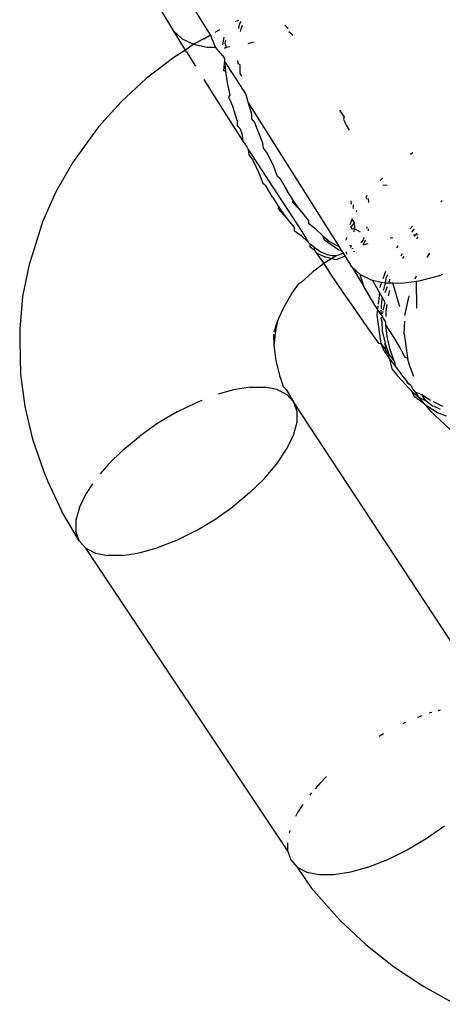
# Model space of a CAD drawing. Units: inches. Extents: x 1 to 1086, y -91 to 975.
# Drawn here: x 613 to 614, y 485 to 488 of the extents above; entities that cross this region are included whole.
import ezdxf

# ---------------------------------------------------------------- set-up
doc = ezdxf.new("R2010")
doc.units = ezdxf.units.IN
doc.header["$MEASUREMENT"] = 0
doc.layers.add('VP-EQ', color=7, linetype='Continuous', true_color=0x8a3492)

# ---------------------------------------------------------------- blocks, each defined once
blk = doc.blocks.new('1217')
at = {"color": 7}
for p, q in [((195.6072, 2.5201), (195.4205, 2.8307)), ((195.6931, 2.5117), (195.5715, 2.7081)), ((195.7593, 2.5455), (195.7515, 2.5423)), ((195.7141, 2.5228), (195.7036, 2.5173)), ((195.7596, 2.5262), (195.7611, 2.5362)), ((195.7611, 2.5362), (195.7652, 2.5436)), ((195.764, 2.5193), (195.7652, 2.5252)), ((195.7652, 2.5252), (195.7686, 2.5345)), ((195.8683, 2.5341), (195.8761, 2.5261)), ((195.6072, 2.5201), (195.6266, 2.502)), ((195.6347, 2.4755), (195.6072, 2.5201)), ((195.6266, 2.502), (195.6531, 2.4894)), ((195.6775, 2.5023), (195.6531, 2.4894)), ((195.6775, 2.5023), (195.6931, 2.5117)), ((195.7054, 2.4822), (195.6931, 2.5117)), ((195.7243, 2.506), (195.7217, 2.4878)), ((195.7285, 2.4992), (195.7272, 2.4928)), ((195.8775, 2.5191), (195.8825, 2.5142)), ((195.8825, 2.5142), (195.8861, 2.5101)), ((195.6347, 2.4755), (195.6071, 2.4583)), ((195.6531, 2.4894), (195.6347, 2.4755)), ((195.6372, 2.4714), (195.6347, 2.4755)), ((195.6531, 2.4894), (195.6858, 2.4826)), ((195.6858, 2.4826), (195.7054, 2.4822)), ((195.7217, 2.4626), (195.7054, 2.4822)), ((195.7263, 2.4802), (195.7302, 2.4827)), ((195.7272, 2.4928), (195.7302, 2.4827)), ((195.7302, 2.4827), (195.738, 2.4837)), ((195.7819, 2.4913), (195.7952, 2.4947)), ((195.6071, 2.4583), (195.5421, 2.4088)), ((195.6372, 2.4714), (195.6579, 2.4381)), ((195.7217, 2.4626), (195.7261, 2.4555)), ((195.7261, 2.4555), (195.7262, 2.4504)), ((195.7262, 2.4504), (195.7238, 2.4279)), ((195.7262, 2.4504), (195.7285, 2.4257)), ((195.7705, 2.3814), (195.7262, 2.4504)), ((195.7584, 2.4432), (195.7579, 2.4511)), ((195.763, 2.441), (195.7584, 2.4432)), ((195.7628, 2.4205), (195.763, 2.441)), ((195.5421, 2.4088), (195.4831, 2.3543)), ((195.6778, 2.4063), (195.7015, 2.3686)), ((195.7238, 2.4279), (195.7285, 2.4257)), ((195.7285, 2.4257), (195.7327, 2.3987)), ((195.7673, 2.414), (195.7628, 2.4205)), ((195.7327, 2.3987), (195.7387, 2.3706)), ((195.7015, 2.3686), (195.7352, 2.3153)), ((195.7387, 2.3706), (195.7359, 2.3661)), ((195.7359, 2.3661), (195.7464, 2.341)), ((195.7767, 2.3728), (195.7705, 2.3814)), ((195.781, 2.3563), (195.7767, 2.3728)), ((195.4831, 2.3543), (195.4305, 2.2952)), ((195.7559, 2.3101), (195.7464, 2.341)), ((195.7819, 2.3532), (195.781, 2.3563)), ((195.7905, 2.3254), (195.7819, 2.3532)), ((195.9967, 2.013), (195.7819, 2.3532)), ((195.7352, 2.3153), (195.7695, 2.2615)), ((195.7907, 2.314), (195.7905, 2.3254)), ((195.7975, 2.3055), (195.7907, 2.314)), ((195.9965, 2.3348), (196.0073, 2.3176)), ((196.0073, 2.3176), (196.0059, 2.313)), ((195.4305, 2.2952), (195.4153, 2.2746)), ((195.7559, 2.3101), (195.7562, 2.2987)), ((195.7562, 2.2987), (195.7629, 2.2902)), ((195.8013, 2.2946), (195.7975, 2.3055)), ((195.8136, 2.2635), (195.8013, 2.2946)), ((196.0059, 2.313), (196.0095, 2.3048)), ((196.0095, 2.3048), (196.0113, 2.3004)), ((196.0113, 2.3004), (196.0192, 2.2875)), ((195.4153, 2.2746), (195.3689, 2.2105)), ((195.7629, 2.2902), (195.7667, 2.2794)), ((195.7667, 2.2794), (195.7695, 2.2615)), ((195.7695, 2.2615), (195.7728, 2.2564)), ((195.7728, 2.2564), (195.779, 2.2482)), ((195.779, 2.2482), (195.7818, 2.2419)), ((195.8164, 2.2572), (195.8136, 2.2635)), ((195.818, 2.2449), (195.8164, 2.2572)), ((195.8273, 2.2323), (195.818, 2.2449)), ((195.7818, 2.2419), (195.7834, 2.2297)), ((195.7818, 2.2419), (195.8043, 2.2075)), ((195.7834, 2.2297), (195.7927, 2.217)), ((195.8418, 2.2023), (195.8273, 2.2323)), ((196.1685, 2.234), (196.1631, 2.2302)), ((195.3689, 2.2105), (195.33, 2.1428)), ((195.7927, 2.217), (195.8072, 2.187)), ((195.8043, 2.2075), (195.8392, 2.1539)), ((195.8506, 2.1782), (195.8418, 2.2023)), ((195.8072, 2.187), (195.816, 2.163)), ((195.8572, 2.1732), (195.8506, 2.1782)), ((196.0972, 2.1748), (196.0916, 2.169)), ((195.816, 2.163), (195.8227, 2.1579)), ((195.839, 2.1298), (195.8227, 2.1579)), ((195.8392, 2.1539), (195.8739, 2.1009)), ((195.8572, 2.1732), (195.8736, 2.1451)), ((196.1081, 2.1575), (196.0985, 2.1578)), ((195.33, 2.1428), (195.2988, 2.072)), ((195.839, 2.1298), (195.8531, 2.1078)), ((195.8877, 2.1231), (195.8736, 2.1451)), ((196.0611, 2.1341), (196.0573, 2.1291)), ((195.8531, 2.1078), (195.8522, 2.1025)), ((195.8531, 2.1078), (195.8555, 2.104)), ((195.8868, 2.1178), (195.8877, 2.1231)), ((195.907, 2.0955), (195.8868, 2.1178)), ((195.8901, 2.1193), (195.8877, 2.1231)), ((195.907, 2.0955), (195.8901, 2.1193)), ((196.0247, 2.1139), (196.0236, 2.1213)), ((196.0296, 2.1037), (196.0291, 2.1122)), ((196.0595, 2.1276), (196.0598, 2.1249)), ((196.0637, 2.127), (196.0642, 2.1177)), ((196.2376, 2.121), (196.2346, 2.1191)), ((195.8522, 2.1025), (195.8724, 2.0802)), ((195.8555, 2.104), (195.8724, 2.0802)), ((195.8739, 2.1009), (195.9081, 2.0492)), ((195.907, 2.0955), (195.9241, 2.0737)), ((196.0372, 2.099), (196.035, 2.0952)), ((195.2988, 2.072), (195.2755, 1.9988)), ((195.8724, 2.0802), (195.8896, 2.0584)), ((195.9243, 2.067), (195.9241, 2.0737)), ((195.9408, 2.0551), (195.9243, 2.067)), ((196.0259, 2.0787), (196.0207, 2.0647)), ((196.0229, 2.061), (196.0275, 2.0653)), ((196.0266, 2.055), (196.0229, 2.061)), ((196.0316, 2.0697), (196.0273, 2.0765)), ((196.0275, 2.0653), (196.0316, 2.0697)), ((196.0323, 2.0596), (196.0316, 2.0697)), ((196.0317, 2.0559), (196.0323, 2.0596)), ((196.0603, 2.0602), (196.0596, 2.0567)), ((196.1682, 2.062), (196.1613, 2.0551)), ((195.8896, 2.0584), (195.8897, 2.0517)), ((195.8897, 2.0517), (195.9062, 2.0398)), ((195.9062, 2.0398), (195.9226, 2.0239)), ((195.9081, 2.0492), (195.9226, 2.0239)), ((195.9572, 2.0391), (195.9408, 2.0551)), ((195.9611, 2.029), (195.9572, 2.0391)), ((195.9572, 2.0391), (195.9732, 2.0262)), ((196.0317, 2.0559), (196.0266, 2.055)), ((196.0306, 2.0484), (196.0317, 2.0559)), ((196.0455, 2.0479), (196.0317, 2.0559)), ((196.064, 2.0552), (196.0634, 2.0508)), ((196.1694, 2.0528), (196.1657, 2.0481)), ((196.1721, 2.0557), (196.1694, 2.0528)), ((196.1749, 2.0409), (196.1701, 2.0407)), ((196.1718, 2.0379), (196.1749, 2.0409)), ((196.1749, 2.0409), (196.1789, 2.045)), ((196.1813, 2.0412), (196.1749, 2.0409)), ((196.1777, 2.0323), (196.1813, 2.037)), ((195.9226, 2.0239), (195.9278, 2.0197)), ((195.9278, 2.0197), (195.9265, 2.0137)), ((195.9265, 2.0137), (195.9362, 2.0071)), ((195.9387, 2.0109), (195.9278, 2.0197)), ((195.995, 2.0058), (195.9611, 2.029)), ((195.989, 2.0164), (195.9732, 2.0262)), ((195.9967, 2.013), (195.989, 2.0164)), ((196.0022, 2.0041), (195.9967, 2.013)), ((196.0125, 2.035), (196.0116, 2.029)), ((196.0244, 2.0155), (196.0198, 2.0161)), ((196.0224, 2.0121), (196.0244, 2.0155)), ((196.0516, 2.0301), (196.0465, 2.0225)), ((196.0577, 2.0286), (196.0511, 2.0173)), ((196.0628, 2.0207), (196.0511, 2.0173)), ((196.0535, 2.0352), (196.0516, 2.0301)), ((196.1219, 2.0348), (196.1157, 2.0336)), ((196.1337, 2.0154), (196.1302, 2.0099)), ((195.2755, 1.9988), (195.267, 1.9717)), ((195.9387, 2.0109), (195.9362, 2.0071)), ((195.9362, 2.0071), (195.9415, 1.9991)), ((195.9387, 2.0109), (195.9544, 2.0011)), ((195.9415, 1.9991), (195.9604, 1.9905)), ((195.9415, 1.9991), (195.9599, 1.9742)), ((195.9544, 2.0011), (195.9676, 1.9953)), ((195.9604, 1.9905), (195.9787, 1.9862)), ((195.9676, 1.9953), (195.979, 1.9928)), ((195.9899, 1.9929), (195.9787, 1.9862)), ((195.979, 1.9928), (195.9899, 1.9929)), ((195.9894, 1.9836), (196.0094, 1.9923)), ((195.9899, 1.9929), (195.9938, 1.9943)), ((195.9938, 1.9943), (196.0012, 1.997)), ((196.0022, 2.0041), (195.995, 2.0058)), ((196.0012, 1.997), (196.0047, 1.9999)), ((196.0047, 1.9999), (196.0022, 2.0041)), ((196.0094, 1.9923), (196.0047, 1.9999)), ((196.0253, 1.9663), (196.0094, 1.9923)), ((196.0119, 2.0014), (196.0127, 1.9958)), ((196.0281, 2.0094), (196.0253, 2.0084)), ((196.0323, 2.0025), (196.0293, 2.0012)), ((196.1409, 1.9923), (196.1445, 1.9978)), ((196.1451, 1.9855), (196.148, 1.9902)), ((196.2021, 1.9885), (196.2083, 1.9983)), ((195.267, 1.9717), (195.2518, 1.8963)), ((195.9599, 1.9742), (195.9322, 1.9531)), ((195.9733, 1.9829), (195.9599, 1.9742)), ((195.9599, 1.9742), (195.9739, 1.9511)), ((195.9787, 1.9862), (195.9733, 1.9829)), ((195.9787, 1.9862), (195.9894, 1.9836)), ((195.9322, 1.9531), (195.9071, 1.9299)), ((195.9739, 1.9511), (196.0049, 1.9055)), ((196.0253, 1.9663), (196.0535, 1.9199)), ((196.0447, 1.9482), (196.0253, 1.9663)), ((196.0447, 1.9482), (196.0711, 1.9355)), ((196.0535, 1.9199), (196.0447, 1.9482)), ((196.1042, 1.9554), (196.0978, 1.938)), ((196.1091, 1.9478), (196.1056, 1.9385)), ((196.1742, 1.9379), (196.1769, 1.9448)), ((196.1839, 1.9335), (196.2288, 1.9448)), ((196.2288, 1.9448), (196.2395, 1.9487)), ((195.8866, 1.9069), (195.9, 1.9254)), ((195.9071, 1.9299), (195.9, 1.9254)), ((196.0711, 1.9355), (196.0736, 1.935)), ((196.09, 1.9061), (196.0736, 1.935)), ((196.0736, 1.935), (196.0951, 1.9306)), ((196.0917, 1.9212), (196.0913, 1.9178)), ((196.0951, 1.9306), (196.0917, 1.9212)), ((196.0951, 1.9306), (196.1038, 1.9288)), ((196.1038, 1.9288), (196.0994, 1.9132)), ((196.1056, 1.9385), (196.1038, 1.9288)), ((196.1038, 1.9288), (196.1121, 1.9286)), ((196.1121, 1.9286), (196.1155, 1.9379)), ((196.1121, 1.9286), (196.1213, 1.9284)), ((196.1381, 1.8724), (196.1213, 1.9284)), ((196.1213, 1.9284), (196.1418, 1.9281)), ((196.1418, 1.9281), (196.1774, 1.9326)), ((196.1774, 1.9326), (196.1839, 1.9335)), ((196.1778, 1.8689), (196.1774, 1.9326)), ((195.8812, 1.8993), (195.8653, 1.8718)), ((195.8847, 1.9048), (195.8812, 1.8993)), ((195.8847, 1.9048), (195.8866, 1.9069)), ((196.0049, 1.9055), (196.0344, 1.8627)), ((196.0797, 1.8762), (196.0535, 1.9199)), ((196.09, 1.9061), (196.0869, 1.8785)), ((196.0964, 1.8948), (196.09, 1.9061)), ((196.0994, 1.9132), (196.0988, 1.9106)), ((196.1038, 1.9057), (196.109, 1.9202)), ((196.1115, 1.8982), (196.1147, 1.9109)), ((196.1506, 1.856), (196.1598, 1.8985)), ((195.2518, 1.8963), (195.245, 1.8197)), ((196.0856, 1.8671), (196.0797, 1.8762)), ((196.0864, 1.8745), (196.0856, 1.8671)), ((196.094, 1.877), (196.0939, 1.8668)), ((196.0964, 1.8948), (196.094, 1.877)), ((196.1035, 1.8823), (196.0964, 1.8948)), ((196.099, 1.8641), (196.1035, 1.8823)), ((196.106, 1.8612), (196.1082, 1.8779)), ((195.8653, 1.8718), (195.8526, 1.843)), ((196.0344, 1.8627), (196.062, 1.8232)), ((196.0856, 1.8671), (196.084, 1.8526)), ((196.084, 1.8526), (196.0934, 1.7864)), ((196.0937, 1.8545), (196.0856, 1.8671)), ((196.0938, 1.8642), (196.0937, 1.8545)), ((196.0983, 1.8581), (196.0937, 1.8545)), ((196.0937, 1.8545), (196.0973, 1.849)), ((196.0983, 1.8581), (196.0986, 1.8611)), ((196.1058, 1.8494), (196.106, 1.8612)), ((196.1505, 1.8518), (196.1506, 1.856)), ((195.8432, 1.8133), (195.8517, 1.8405)), ((195.8456, 1.8103), (195.8517, 1.8405)), ((195.8526, 1.843), (195.8517, 1.8405)), ((196.0973, 1.849), (196.0936, 1.8459)), ((196.0936, 1.8459), (196.0959, 1.8368)), ((196.0959, 1.8368), (196.0967, 1.816)), ((196.1056, 1.836), (196.0973, 1.849)), ((196.1055, 1.8301), (196.1056, 1.836)), ((196.1084, 1.8023), (196.1055, 1.8301)), ((196.1253, 1.7984), (196.1055, 1.8301)), ((196.148, 1.8088), (196.15, 1.8383)), ((195.245, 1.8197), (195.2455, 1.7913)), ((195.8429, 1.7797), (195.8424, 1.8082)), ((195.8429, 1.7797), (195.8456, 1.8103)), ((196.062, 1.8232), (196.0876, 1.7872)), ((196.0967, 1.816), (196.1034, 1.7869)), ((196.148, 1.8088), (196.1559, 1.7521)), ((195.2455, 1.7913), (195.247, 1.7145)), ((196.0876, 1.7872), (196.0934, 1.7864)), ((196.0934, 1.7864), (196.1014, 1.7681)), ((196.0934, 1.7864), (196.1054, 1.7706)), ((196.1054, 1.7706), (196.1034, 1.7869)), ((196.1138, 1.7588), (196.1034, 1.7869)), ((196.1154, 1.7711), (196.1084, 1.8023)), ((196.1388, 1.7758), (196.1253, 1.7984)), ((195.8429, 1.7797), (195.8431, 1.777)), ((195.8431, 1.777), (195.8471, 1.7458)), ((196.1014, 1.7681), (196.1108, 1.755)), ((196.1138, 1.7588), (196.1054, 1.7706)), ((196.1108, 1.755), (196.1138, 1.7588)), ((196.1138, 1.7588), (196.1257, 1.743)), ((196.1257, 1.743), (196.1154, 1.7711)), ((196.1443, 1.765), (196.1388, 1.7758)), ((196.1491, 1.7564), (196.1443, 1.765)), ((195.8471, 1.7458), (195.8544, 1.7149)), ((196.1108, 1.755), (196.1141, 1.7505)), ((196.1141, 1.7505), (196.1278, 1.7322)), ((196.1141, 1.7505), (196.1195, 1.7265)), ((196.1257, 1.743), (196.1278, 1.7322)), ((196.1511, 1.7526), (196.1491, 1.7564)), ((196.1559, 1.7521), (196.1511, 1.7526)), ((196.1606, 1.7356), (196.1559, 1.7521)), ((196.1674, 1.7186), (196.1606, 1.7356)), ((195.247, 1.7145), (195.2569, 1.6378)), ((195.8544, 1.7149), (195.8563, 1.7087)), ((196.1195, 1.7265), (196.1303, 1.7134)), ((196.1278, 1.7322), (196.1392, 1.7172)), ((196.1303, 1.7134), (196.1315, 1.7107)), ((196.1392, 1.7172), (196.144, 1.709)), ((196.1711, 1.7083), (196.1674, 1.7186)), ((195.8576, 1.7061), (195.8563, 1.7087)), ((195.8651, 1.6846), (195.8576, 1.7061)), ((196.1315, 1.7107), (196.134, 1.7088)), ((196.1667, 1.6722), (196.134, 1.7088)), ((196.144, 1.709), (196.1556, 1.6962)), ((196.1556, 1.6962), (196.1639, 1.6871)), ((196.1559, 1.6932), (196.1556, 1.6962)), ((196.1639, 1.6871), (196.1559, 1.6932)), ((195.7472, 1.6772), (195.7115, 1.6672)), ((195.7865, 1.6834), (195.7472, 1.6772)), ((195.7865, 1.6834), (195.8211, 1.6835)), ((195.8502, 1.6777), (195.8211, 1.6835)), ((195.8502, 1.6777), (195.8728, 1.666)), ((195.8651, 1.6846), (195.8707, 1.6782)), ((195.8707, 1.6782), (195.8882, 1.6488)), ((195.8728, 1.666), (195.8882, 1.6488)), ((196.1639, 1.6871), (196.1676, 1.6804)), ((196.1667, 1.6722), (196.1825, 1.6603)), ((196.1727, 1.6605), (196.1667, 1.6722)), ((196.1759, 1.6713), (196.1676, 1.6804)), ((196.1862, 1.6682), (196.1759, 1.6713)), ((196.1809, 1.6623), (196.1759, 1.6713)), ((196.1862, 1.6682), (196.1897, 1.666)), ((196.1897, 1.666), (196.2101, 1.6527)), ((196.1982, 1.6524), (196.1897, 1.666)), ((195.6146, 1.6255), (195.66, 1.6478)), ((195.66, 1.6478), (195.6734, 1.6531)), ((195.8882, 1.6488), (195.8959, 1.6267)), ((196.3696, 0.9164), (195.8882, 1.6488)), ((196.1948, 1.6451), (196.1727, 1.6605)), ((196.1825, 1.6603), (196.1809, 1.6623)), ((196.1825, 1.6603), (196.1948, 1.6451)), ((196.1825, 1.6603), (196.1982, 1.6524)), ((196.1948, 1.6451), (196.1983, 1.6409)), ((196.2016, 1.6501), (196.1982, 1.6524)), ((196.2147, 1.6389), (196.2016, 1.6501)), ((196.2161, 1.6496), (196.2384, 1.6388)), ((195.2569, 1.6378), (195.275, 1.5618)), ((195.6146, 1.6255), (195.5699, 1.5989)), ((195.8959, 1.6267), (195.8958, 1.6002)), ((196.1983, 1.6409), (196.2108, 1.6266)), ((196.2266, 1.623), (196.1983, 1.6409)), ((196.2108, 1.6266), (196.2201, 1.6174)), ((196.2204, 1.6379), (196.2147, 1.6389)), ((196.2204, 1.6379), (196.223, 1.6362)), ((196.2336, 1.6311), (196.223, 1.6362)), ((196.2477, 1.6156), (196.2266, 1.623)), ((195.5699, 1.5989), (195.5272, 1.5688)), ((195.8958, 1.6002), (195.8878, 1.5703)), ((196.2583, 1.5826), (196.2201, 1.6174)), ((195.275, 1.5618), (195.3012, 1.4872)), ((195.4878, 1.5363), (195.5272, 1.5688)), ((195.8878, 1.5703), (195.8721, 1.5379)), ((195.4878, 1.5363), (195.453, 1.5021)), ((195.8493, 1.5038), (195.8721, 1.5379)), ((195.82, 1.4692), (195.8493, 1.5038)), ((195.3012, 1.4872), (195.31, 1.4632)), ((195.453, 1.5021), (195.4342, 1.4799)), ((195.31, 1.4632), (195.3437, 1.3916)), ((195.7852, 1.4351), (195.82, 1.4692)), ((195.4164, 1.4566), (195.4009, 1.4335)), ((195.7852, 1.4351), (195.7458, 1.4025)), ((195.3852, 1.401), (195.4009, 1.4335)), ((195.3848, 1.3225), (195.3437, 1.3916)), ((195.3852, 1.401), (195.3772, 1.3711)), ((195.7031, 1.3724), (195.7458, 1.4025)), ((195.3772, 1.3711), (195.3771, 1.3447)), ((195.6584, 1.3458), (195.7031, 1.3724)), ((195.3848, 1.3225), (195.3771, 1.3447)), ((195.6584, 1.3458), (195.613, 1.3235)), ((195.4002, 1.3053), (195.3848, 1.3225)), ((195.613, 1.3235), (195.5683, 1.306)), ((195.8739, 0.5951), (195.4002, 1.3053)), ((195.4002, 1.3053), (195.4228, 1.2936)), ((195.5257, 1.2941), (195.5683, 1.306)), ((195.4228, 1.2936), (195.4518, 1.2878)), ((195.4865, 1.2879), (195.4518, 1.2878)), ((195.4865, 1.2879), (195.5257, 1.2941)), ((196.1899, 0.9112), (196.1798, 0.9072)), ((196.2129, 0.9189), (196.2071, 0.9173)), ((196.2332, 0.9246), (196.2285, 0.9233)), ((196.1515, 0.8956), (196.1449, 0.8924)), ((196.0995, 0.8688), (196.0892, 0.8627)), ((195.966, 0.7684), (195.9498, 0.7525)), ((195.9498, 0.7525), (195.9389, 0.7397)), ((195.9307, 0.73), (195.9266, 0.7252)), ((195.9104, 0.7029), (195.8977, 0.6839)), ((195.8977, 0.6839), (195.8931, 0.6744)), ((196.1999, 0.6228), (196.2426, 0.6529)), ((195.8796, 0.6422), (195.8777, 0.6353)), ((195.874, 0.6129), (195.8739, 0.5951)), ((196.1552, 0.5962), (196.1999, 0.6228)), ((195.8739, 0.5951), (195.8816, 0.5729)), ((196.1098, 0.5739), (196.1552, 0.5962)), ((195.8816, 0.5729), (195.897, 0.5558)), ((195.897, 0.5558), (195.9299, 0.5071)), ((195.897, 0.5558), (195.9196, 0.544)), ((196.0226, 0.5445), (196.0651, 0.5565)), ((196.0651, 0.5565), (196.1098, 0.5739)), ((195.9196, 0.544), (195.9486, 0.5382)), ((195.9486, 0.5382), (195.9833, 0.5383)), ((195.9833, 0.5383), (196.0226, 0.5445)), ((195.9299, 0.5071), (195.9849, 0.4449)), ((195.9849, 0.4449), (195.998, 0.4306)), ((195.998, 0.4306), (196.0579, 0.374)), ((196.0579, 0.374), (196.1234, 0.322)), ((196.1234, 0.322), (196.194, 0.275)), ((196.194, 0.275), (196.2691, 0.2335))]:
    blk.add_line(p, q, dxfattribs=at)

msp = doc.modelspace()

# ---------------------------------------------------------------- block references
at = {"layer": 'VP-EQ', "rotation": 0.003941162472919021}
msp.add_blockref('1217', (417.6512, 484.9492), dxfattribs=at)

doc.saveas('drawing.dxf')
